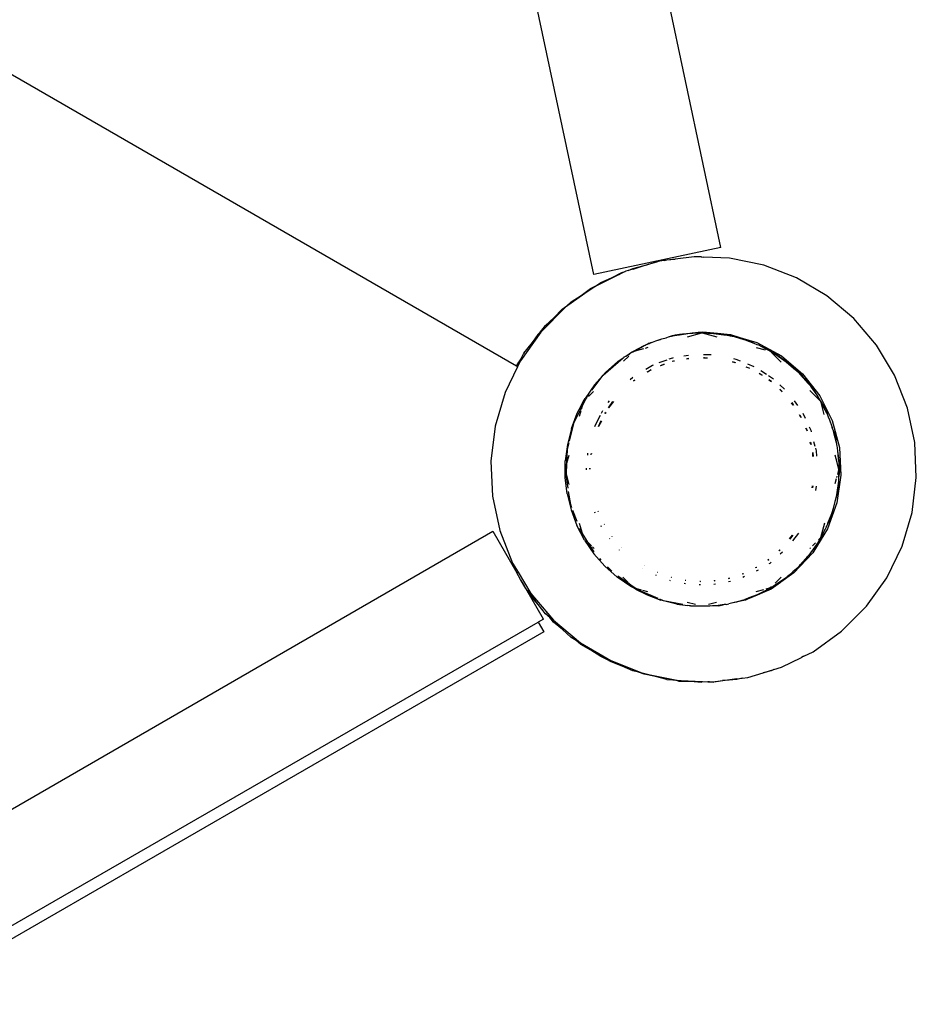
# Model space of a CAD drawing. Extents: x -6347 to 6428, y -3953 to 4394.
# Drawn here: x -4063 to -3771, y -1783 to -1462 of the extents above; entities that cross this region are included whole.
import ezdxf

# ---------------------------------------------------------------- set-up
doc = ezdxf.new("R2010")
doc.units = 0
doc.layers.get('0').update_dxf_attribs({"linetype": 'CONTINUOUS'})

# ---------------------------------------------------------------- blocks, each defined once
blk = doc.blocks.new('005503')
for p, q in [((-3834.99, -1536.63), (-3860.07, -1418.64)), ((-3876.37, -1545.42), (-3901.45, -1427.43)), ((-3901.58, -1575.27), (-4076.37, -1474.36)), ((-3834.99, -1536.63), (-3876.37, -1545.42)), ((-3859.97, -1542.56), (-3856.32, -1541.42)), ((-3855.79, -1541.34), (-3859.06, -1542.33)), ((-3856.32, -1541.42), (-3855.79, -1541.34)), ((-3855.04, -1541.12), (-3855.79, -1541.34)), ((-3853.53, -1540.93), (-3855.04, -1541.12)), ((-3849.89, -1540.46), (-3853.53, -1540.93)), ((-3853.53, -1540.93), (-3852.58, -1540.68)), ((-3852.58, -1540.68), (-3849.89, -1540.46)), ((-3843.69, -1539.67), (-3849.89, -1540.46)), ((-3841.42, -1539.76), (-3843.69, -1539.67)), ((-3841.42, -1539.76), (-3841.18, -1539.74)), ((-3841.18, -1539.74), (-3840.52, -1539.79)), ((-3832.26, -1540.11), (-3840.52, -1539.79)), ((-3821.06, -1542.43), (-3832.26, -1540.11)), ((-3870.65, -1546.55), (-3867.24, -1544.83)), ((-3866.17, -1544.49), (-3867.93, -1545.36)), ((-3867.24, -1544.83), (-3866.17, -1544.49)), ((-3866, -1544.41), (-3866.17, -1544.49)), ((-3865.25, -1544.19), (-3866, -1544.41)), ((-3865.25, -1544.19), (-3863.67, -1543.49)), ((-3863.52, -1543.67), (-3865.25, -1544.19)), ((-3863.67, -1543.49), (-3859.97, -1542.56)), ((-3863.52, -1543.67), (-3859.97, -1542.56)), ((-3859.97, -1542.56), (-3859.06, -1542.33)), ((-3810.39, -1546.56), (-3821.06, -1542.43)), ((-3867.93, -1545.36), (-3876.21, -1549.44)), ((-3875.74, -1549.13), (-3870.65, -1546.55)), ((-3875.74, -1549.13), (-3874.14, -1548.09)), ((-3874.14, -1548.09), (-3870.65, -1546.55)), ((-3870.65, -1546.55), (-3867.93, -1545.36)), ((-3800.55, -1552.39), (-3810.39, -1546.56)), ((-3876.4, -1549.57), (-3885.56, -1556.14)), ((-3880.52, -1552.25), (-3876.4, -1549.57)), ((-3880.52, -1552.25), (-3877.44, -1549.99)), ((-3877.44, -1549.99), (-3875.74, -1549.13)), ((-3876.26, -1549.47), (-3876.4, -1549.57)), ((-3876.21, -1549.44), (-3876.26, -1549.47)), ((-3876.21, -1549.44), (-3875.74, -1549.13)), ((-3885.12, -1555.64), (-3880.52, -1552.25)), ((-3885.12, -1555.64), (-3883.71, -1554.34)), ((-3883.71, -1554.34), (-3880.52, -1552.25)), ((-3791.79, -1559.76), (-3800.55, -1552.39)), ((-3885.56, -1556.14), (-3893.62, -1564.25)), ((-3889.32, -1559.5), (-3885.12, -1555.64)), ((-3889.32, -1559.5), (-3886.66, -1556.77)), ((-3886.66, -1556.77), (-3885.12, -1555.64)), ((-3892.13, -1562.09), (-3889.32, -1559.5)), ((-3892, -1562.25), (-3889.32, -1559.5)), ((-3784.38, -1568.47), (-3791.79, -1559.76)), ((-3893.62, -1564.25), (-3900.25, -1573.58)), ((-3896.81, -1568.1), (-3893.3, -1563.6)), ((-3894.63, -1564.97), (-3893.3, -1563.6)), ((-3893.3, -1563.6), (-3892.13, -1562.09)), ((-3844.15, -1564.47), (-3842.43, -1564.28)), ((-3842.43, -1564.28), (-3840.94, -1564.12)), ((-3842.43, -1564.28), (-3840.42, -1564.42)), ((-3841.93, -1564.47), (-3840.42, -1564.42)), ((-3840.94, -1564.12), (-3838.5, -1564.35)), ((-3840.42, -1564.42), (-3838.5, -1564.35)), ((-3840.42, -1564.42), (-3839.67, -1564.47)), ((-3839.67, -1564.47), (-3837.58, -1564.44)), ((-3838.5, -1564.35), (-3837.58, -1564.44)), ((-3837.58, -1564.44), (-3837.41, -1564.47)), ((-3894.63, -1564.97), (-3896.81, -1568.1)), ((-3858.38, -1567.92), (-3856.2, -1567.11)), ((-3858.38, -1567.92), (-3857.35, -1567.48)), ((-3858.06, -1567.73), (-3857.87, -1567.64)), ((-3857.87, -1567.64), (-3857.35, -1567.48)), ((-3857.35, -1567.48), (-3857.29, -1567.46)), ((-3857.29, -1567.46), (-3856.2, -1567.11)), ((-3856.2, -1567.11), (-3854.29, -1566.39)), ((-3856.2, -1567.11), (-3854.63, -1566.6)), ((-3854.29, -1566.39), (-3852.88, -1566.05)), ((-3852.88, -1566.05), (-3852.56, -1565.94)), ((-3852.56, -1565.94), (-3852.04, -1565.77)), ((-3852.04, -1565.77), (-3850.78, -1565.37)), ((-3852.04, -1565.77), (-3850.09, -1565.37)), ((-3850.78, -1565.37), (-3849.95, -1565.1)), ((-3850.78, -1565.37), (-3849.41, -1565.18)), ((-3850.09, -1565.37), (-3849.41, -1565.18)), ((-3849.95, -1565.1), (-3848.36, -1564.93)), ((-3849.41, -1565.18), (-3849.17, -1565.15)), ((-3849.17, -1565.15), (-3849.06, -1565.12)), ((-3849.06, -1565.12), (-3848.36, -1564.93)), ((-3849.06, -1565.12), (-3848.67, -1565.08)), ((-3848.67, -1565.08), (-3848.62, -1565.07)), ((-3848.62, -1565.07), (-3848.45, -1565.05)), ((-3844.19, -1564.55), (-3848.45, -1565.05)), ((-3848.45, -1565.05), (-3845.16, -1564.58)), ((-3848.45, -1565.05), (-3847.45, -1564.83)), ((-3848.36, -1564.93), (-3847.45, -1564.83)), ((-3847.45, -1564.83), (-3845.16, -1564.58)), ((-3845.88, -1565.75), (-3841.21, -1564.5)), ((-3845.16, -1564.58), (-3844.94, -1564.57)), ((-3844.94, -1564.57), (-3844.35, -1564.49)), ((-3844.94, -1564.57), (-3844.19, -1564.55)), ((-3844.35, -1564.49), (-3844.15, -1564.47)), ((-3844.19, -1564.55), (-3843.72, -1564.49)), ((-3844.15, -1564.47), (-3843.72, -1564.49)), ((-3843.72, -1564.49), (-3842.65, -1564.49)), ((-3842.65, -1564.49), (-3841.93, -1564.47)), ((-3841.93, -1564.47), (-3841.21, -1564.5)), ((-3841.21, -1564.5), (-3841.18, -1564.49)), ((-3841.18, -1564.49), (-3841.14, -1564.5)), ((-3841.14, -1564.5), (-3839.67, -1564.47)), ((-3841.14, -1564.5), (-3836.35, -1565.78)), ((-3839.67, -1564.47), (-3839.13, -1564.51)), ((-3839.13, -1564.51), (-3838.33, -1564.51)), ((-3838.33, -1564.51), (-3837.44, -1564.62)), ((-3837.44, -1564.62), (-3834.02, -1565.05)), ((-3837.44, -1564.62), (-3835.92, -1564.72)), ((-3837.41, -1564.47), (-3837.27, -1564.47)), ((-3837.27, -1564.47), (-3835.92, -1564.72)), ((-3837.27, -1564.47), (-3836.12, -1564.58)), ((-3836.12, -1564.58), (-3835.17, -1564.77)), ((-3836.12, -1564.58), (-3831.93, -1564.98)), ((-3835.92, -1564.72), (-3834.02, -1565.05)), ((-3835.92, -1564.72), (-3835.17, -1564.77)), ((-3835.17, -1564.77), (-3834.02, -1565.05)), ((-3835.17, -1564.77), (-3833.66, -1564.88)), ((-3834.02, -1565.05), (-3833.56, -1565.11)), ((-3833.66, -1564.88), (-3831.47, -1565.48)), ((-3833.56, -1565.11), (-3832.99, -1565.18)), ((-3833.56, -1565.11), (-3832.95, -1565.23)), ((-3832.99, -1565.18), (-3832.95, -1565.23)), ((-3832.95, -1565.23), (-3832.41, -1565.32)), ((-3832.41, -1565.32), (-3831.98, -1565.43)), ((-3831.98, -1565.43), (-3831.47, -1565.48)), ((-3831.98, -1565.43), (-3830.74, -1565.68)), ((-3828.69, -1566.25), (-3831.98, -1565.43)), ((-3831.93, -1564.98), (-3829.23, -1565.86)), ((-3831.47, -1565.48), (-3830.74, -1565.68)), ((-3831.47, -1565.48), (-3829.23, -1565.86)), ((-3830.74, -1565.68), (-3828.69, -1566.25)), ((-3830.74, -1565.68), (-3828.53, -1566.14)), ((-3829.23, -1565.86), (-3828.53, -1566.14)), ((-3829.23, -1565.86), (-3827.78, -1566.29)), ((-3828.69, -1566.25), (-3827.89, -1566.47)), ((-3828.53, -1566.14), (-3827.12, -1566.69)), ((-3828.53, -1566.14), (-3827.78, -1566.29)), ((-3827.89, -1566.47), (-3827.77, -1566.48)), ((-3827.78, -1566.29), (-3826.39, -1566.89)), ((-3827.78, -1566.29), (-3823.27, -1567.63)), ((-3827.77, -1566.48), (-3827.55, -1566.57)), ((-3827.55, -1566.57), (-3827.12, -1566.69)), ((-3827.12, -1566.69), (-3824.31, -1567.78)), ((-3827.12, -1566.69), (-3826.39, -1566.89)), ((-3826.39, -1566.89), (-3824.31, -1567.78)), ((-3823.27, -1567.63), (-3815.32, -1571.97)), ((-3899.15, -1571.11), (-3896.81, -1568.1)), ((-3865.95, -1572.03), (-3864.11, -1570.77)), ((-3864.11, -1570.77), (-3863.43, -1570.45)), ((-3863.76, -1570.78), (-3862.94, -1570.32)), ((-3863.76, -1570.78), (-3863.43, -1570.45)), ((-3863.43, -1570.45), (-3859.98, -1568.62)), ((-3863.43, -1570.45), (-3862.94, -1570.32)), ((-3862.94, -1570.32), (-3859.98, -1568.62)), ((-3862.94, -1570.32), (-3860.06, -1569.55)), ((-3859.98, -1568.62), (-3859.67, -1568.49)), ((-3859.67, -1568.49), (-3859.59, -1568.45)), ((-3859.6, -1569.43), (-3858.66, -1569.17)), ((-3859.59, -1568.45), (-3859.42, -1568.37)), ((-3859.42, -1568.37), (-3859.33, -1568.28)), ((-3859.33, -1568.28), (-3859.26, -1568.25)), ((-3859.26, -1568.25), (-3858.38, -1567.92)), ((-3859.26, -1568.25), (-3858.77, -1567.98)), ((-3858.77, -1567.98), (-3858.57, -1567.87)), ((-3858.57, -1567.87), (-3858.06, -1567.73)), ((-3858.38, -1567.92), (-3858.06, -1567.73)), ((-3824.31, -1567.78), (-3823.3, -1568.22)), ((-3823.55, -1569.21), (-3820.58, -1570.01)), ((-3823.3, -1568.22), (-3822.75, -1568.41)), ((-3822.75, -1568.41), (-3822.6, -1568.52)), ((-3822.24, -1568.67), (-3822.6, -1568.52)), ((-3822.24, -1568.67), (-3818.89, -1570.39)), ((-3822.24, -1568.67), (-3820.16, -1569.56)), ((-3822.24, -1568.67), (-3818.35, -1570.74)), ((-3820.16, -1569.56), (-3818.89, -1570.39)), ((-3820.16, -1569.56), (-3819.46, -1569.86)), ((-3819.46, -1569.86), (-3818.35, -1570.74)), ((-3818.89, -1570.39), (-3818.35, -1570.74)), ((-3818.89, -1570.39), (-3816.87, -1571.42)), ((-3818.63, -1570.75), (-3815.4, -1573.98)), ((-3818.35, -1570.74), (-3818.1, -1570.89)), ((-3778.49, -1578.28), (-3784.38, -1568.47)), ((-3901.45, -1575.35), (-3900.06, -1572.79)), ((-3900.25, -1573.58), (-3901.18, -1575.5)), ((-3900.06, -1572.79), (-3901.15, -1574.37)), ((-3900.06, -1572.79), (-3899.15, -1571.11)), ((-3898.96, -1571.2), (-3899, -1571.27)), ((-3873.29, -1578.26), (-3866.79, -1572.6)), ((-3868.55, -1573.81), (-3872.59, -1577.36)), ((-3868.55, -1573.81), (-3866.79, -1572.6)), ((-3866.79, -1572.6), (-3866.6, -1572.44)), ((-3866.67, -1573.69), (-3865.02, -1572.04)), ((-3866.6, -1572.44), (-3866.51, -1572.41)), ((-3866.51, -1572.41), (-3866.46, -1572.32)), ((-3866.46, -1572.32), (-3865.95, -1572.03)), ((-3865.95, -1572.03), (-3864.67, -1571.31)), ((-3855.06, -1574.15), (-3852.51, -1573.22)), ((-3851.82, -1572.97), (-3850.71, -1572.57)), ((-3850.42, -1573.68), (-3850.86, -1573.84)), ((-3850.71, -1572.57), (-3850.43, -1572.52)), ((-3850.14, -1573.63), (-3850.42, -1573.68)), ((-3847.05, -1571.96), (-3845.58, -1571.72)), ((-3846.24, -1572.87), (-3845.45, -1572.78)), ((-3845.44, -1572.86), (-3846.14, -1572.97)), ((-3840.69, -1572.51), (-3840.4, -1572.5)), ((-3839.52, -1572.67), (-3840.69, -1572.65)), ((-3840.67, -1571.5), (-3838.18, -1571.56)), ((-3840.4, -1572.5), (-3839.4, -1572.57)), ((-3830.45, -1574.1), (-3831.28, -1573.93)), ((-3831.26, -1573.89), (-3830.45, -1574.1)), ((-3830.96, -1572.83), (-3830.11, -1573)), ((-3830.11, -1573), (-3828.77, -1573.56)), ((-3818.1, -1570.89), (-3817.99, -1570.93)), ((-3817.99, -1570.93), (-3816.68, -1571.84)), ((-3816.87, -1571.42), (-3815.1, -1572.84)), ((-3816.68, -1571.84), (-3816.36, -1572.02)), ((-3816.36, -1572.02), (-3814.51, -1573.31)), ((-3816.36, -1572.02), (-3815.1, -1572.84)), ((-3815.32, -1571.97), (-3808.41, -1577.82)), ((-3815.1, -1572.84), (-3814.51, -1573.31)), ((-3815.1, -1572.84), (-3813.19, -1574.07)), ((-3814.51, -1573.31), (-3813.8, -1573.88)), ((-3813.8, -1573.88), (-3812.86, -1574.64)), ((-3813.8, -1573.88), (-3813.57, -1574)), ((-3813.57, -1574), (-3812.86, -1574.64)), ((-3813.57, -1574), (-3812.65, -1574.6)), ((-3901.18, -1575.5), (-3905.24, -1583.87)), ((-3901.58, -1575.27), (-3901.15, -1574.37)), ((-3901.45, -1575.35), (-3901.58, -1575.27)), ((-3901.18, -1575.5), (-3901.45, -1575.35)), ((-3859.49, -1576.26), (-3857.24, -1574.94)), ((-3858.99, -1577.16), (-3857.68, -1576.47)), ((-3857.71, -1576.55), (-3858.93, -1577.26)), ((-3857.24, -1574.94), (-3856.94, -1574.83)), ((-3854.68, -1575.12), (-3853.64, -1574.68)), ((-3853.44, -1574.77), (-3854.64, -1575.21)), ((-3853.64, -1574.68), (-3853.32, -1574.58)), ((-3830.12, -1574.24), (-3830.45, -1574.1)), ((-3825.83, -1576.01), (-3826.82, -1575.6)), ((-3826.77, -1575.48), (-3825.73, -1575.97)), ((-3826.36, -1574.55), (-3824.26, -1575.41)), ((-3821.98, -1576.76), (-3820.23, -1577.89)), ((-3813.19, -1574.07), (-3812.65, -1574.6)), ((-3812.86, -1574.64), (-3810.75, -1576.52)), ((-3812.86, -1574.64), (-3811.58, -1575.66)), ((-3812.65, -1574.6), (-3811.58, -1575.66)), ((-3812.65, -1574.6), (-3812.03, -1575.04)), ((-3812.03, -1575.04), (-3810.99, -1576.13)), ((-3811.58, -1575.66), (-3810.99, -1576.13)), ((-3811.58, -1575.66), (-3810.75, -1576.52)), ((-3810.99, -1576.13), (-3809.8, -1577.08)), ((-3810.99, -1576.13), (-3810.3, -1576.91)), ((-3810.75, -1576.52), (-3810.3, -1576.91)), ((-3809.55, -1577.58), (-3810.3, -1576.91)), ((-3809.8, -1577.08), (-3808.36, -1578.83)), ((-3877, -1583.12), (-3873.29, -1578.26)), ((-3876.17, -1581.38), (-3872.59, -1577.36)), ((-3864.56, -1579.63), (-3863.67, -1578.85)), ((-3863.47, -1580.13), (-3862.99, -1579.75)), ((-3862.98, -1579.77), (-3863.42, -1580.16)), ((-3821.74, -1578.28), (-3822.57, -1577.74)), ((-3822.52, -1577.66), (-3821.55, -1578.23)), ((-3819.56, -1578.33), (-3817.86, -1579.43)), ((-3819.43, -1579.72), (-3818.57, -1580.34)), ((-3818.57, -1580.34), (-3819.43, -1579.78)), ((-3809.55, -1577.58), (-3809.43, -1577.77)), ((-3809.43, -1577.77), (-3809.11, -1578.09)), ((-3809.11, -1578.09), (-3808.85, -1578.38)), ((-3808.85, -1578.38), (-3806.68, -1580.85)), ((-3808.85, -1578.38), (-3808.36, -1578.83)), ((-3808.85, -1578.38), (-3807.87, -1579.41)), ((-3808.41, -1577.82), (-3802.82, -1584.95)), ((-3808.36, -1578.83), (-3807.87, -1579.41)), ((-3808.36, -1578.83), (-3806.74, -1580.42)), ((-3807.87, -1579.41), (-3806.68, -1580.85)), ((-3807.87, -1579.41), (-3806.31, -1581.05)), ((-3806.74, -1580.42), (-3806.31, -1581.05)), ((-3774.3, -1588.93), (-3778.49, -1578.28)), ((-3876.17, -1581.38), (-3879.24, -1585.8)), ((-3878.13, -1585.15), (-3876.47, -1583.5)), ((-3815.83, -1582.75), (-3815.05, -1583.56)), ((-3815.12, -1583.62), (-3815.83, -1582.94)), ((-3815.81, -1581.38), (-3814.29, -1582.82)), ((-3806.68, -1580.85), (-3806, -1581.62)), ((-3806.31, -1581.05), (-3805.47, -1582.3)), ((-3806.31, -1581.05), (-3805.79, -1581.6)), ((-3806.1, -1583.28), (-3802.64, -1586.74)), ((-3806, -1581.62), (-3805.67, -1582.1)), ((-3805.79, -1581.6), (-3804.99, -1582.88)), ((-3805.67, -1582.1), (-3803.8, -1584.8)), ((-3805.67, -1582.1), (-3805.47, -1582.3)), ((-3805.47, -1582.3), (-3803.8, -1584.8)), ((-3805.47, -1582.3), (-3804.99, -1582.88)), ((-3804.99, -1582.88), (-3803.8, -1584.8)), ((-3905.24, -1583.87), (-3908.48, -1594.85)), ((-3881.15, -1589.4), (-3879.72, -1586.74)), ((-3880.11, -1588.22), (-3879.1, -1586.13)), ((-3880.11, -1588.22), (-3879.72, -1586.74)), ((-3879.72, -1586.74), (-3879.24, -1585.8)), ((-3879.72, -1586.74), (-3879.1, -1586.13)), ((-3879.1, -1586.13), (-3878.78, -1585.46)), ((-3879.1, -1586.13), (-3878.53, -1585.55)), ((-3878.78, -1585.46), (-3877.95, -1584.37)), ((-3871.69, -1587.14), (-3871.23, -1586.56)), ((-3871.62, -1588.9), (-3870.14, -1586.81)), ((-3870, -1586.85), (-3871.62, -1588.9)), ((-3811.13, -1586.57), (-3810.04, -1588.07)), ((-3803.8, -1584.8), (-3803.15, -1585.84)), ((-3803.15, -1585.84), (-3802.69, -1586.58)), ((-3803.15, -1585.84), (-3802.96, -1586.06)), ((-3802.96, -1586.06), (-3802.69, -1586.58)), ((-3802.82, -1584.95), (-3798.78, -1593.05)), ((-3802.69, -1586.58), (-3802.6, -1586.72)), ((-3802.64, -1586.74), (-3801.49, -1591.03)), ((-3802.6, -1586.72), (-3801.68, -1588.51)), ((-3802.6, -1586.72), (-3801.4, -1588.64)), ((-3882.72, -1593.62), (-3880.11, -1588.22)), ((-3881.76, -1590.56), (-3881.15, -1589.4)), ((-3881.01, -1591.57), (-3880.51, -1589.71)), ((-3880.41, -1589.31), (-3880.11, -1588.22)), ((-3873.87, -1590.6), (-3873.44, -1589.78)), ((-3811.54, -1587.96), (-3812.05, -1587.25)), ((-3811.94, -1587.18), (-3811.59, -1587.62)), ((-3811.59, -1587.62), (-3811.36, -1587.97)), ((-3801.68, -1588.51), (-3800.83, -1590.04)), ((-3801.68, -1588.51), (-3800.62, -1590.55)), ((-3801.4, -1588.64), (-3800.83, -1590.04)), ((-3801.4, -1588.64), (-3801, -1589.28)), ((-3801, -1589.28), (-3800.48, -1590.7)), ((-3800.83, -1590.04), (-3800.62, -1590.55)), ((-3800.83, -1590.04), (-3800.48, -1590.7)), ((-3771.93, -1600.12), (-3774.3, -1588.93)), ((-3883.69, -1595.58), (-3881.76, -1590.56)), ((-3875.99, -1594.65), (-3874.23, -1591.3)), ((-3874.87, -1594.98), (-3873.96, -1593.02)), ((-3873.93, -1593.19), (-3874.87, -1594.98)), ((-3872.75, -1590.75), (-3872.51, -1590.33)), ((-3872.45, -1590.37), (-3872.66, -1590.76)), ((-3809.02, -1591.98), (-3809.39, -1591.2)), ((-3809.35, -1591.18), (-3808.92, -1592)), ((-3808.38, -1590.64), (-3807.63, -1592.23)), ((-3800.62, -1590.55), (-3800.54, -1590.75)), ((-3800.54, -1590.75), (-3800.47, -1590.84)), ((-3800.48, -1590.7), (-3800.47, -1590.84)), ((-3800.47, -1590.84), (-3800.11, -1591.79)), ((-3800.11, -1591.79), (-3799.69, -1592.82)), ((-3799.69, -1592.82), (-3798.91, -1594.94)), ((-3798.78, -1593.05), (-3796.45, -1601.8)), ((-3908.48, -1594.85), (-3909.86, -1606.2)), ((-3883.69, -1595.58), (-3884.99, -1600.8)), ((-3884.25, -1599.72), (-3882.72, -1593.62)), ((-3876.08, -1594.94), (-3875.99, -1594.65)), ((-3806.97, -1596.32), (-3807.35, -1595.51)), ((-3807.3, -1595.49), (-3806.97, -1596.32)), ((-3806.29, -1595.09), (-3805.79, -1596.14)), ((-3805.79, -1596.14), (-3805.64, -1596.71)), ((-3798.91, -1594.94), (-3798.82, -1595.24)), ((-3798.58, -1595.88), (-3798.82, -1595.24)), ((-3798.58, -1595.88), (-3798.34, -1596.85)), ((-3798.58, -1595.88), (-3798.12, -1597.06)), ((-3798.34, -1596.85), (-3797.54, -1600.18)), ((-3798.34, -1596.85), (-3797.84, -1598.55)), ((-3798.12, -1597.06), (-3797.84, -1598.55)), ((-3798.12, -1597.06), (-3797.86, -1597.77)), ((-3797.86, -1597.77), (-3797.63, -1599.27)), ((-3797.84, -1598.55), (-3797.54, -1600.18)), ((-3797.84, -1598.55), (-3797.63, -1599.27)), ((-3797.63, -1599.27), (-3797.54, -1600.18)), ((-3884.99, -1600.8), (-3885.66, -1606.15)), ((-3885.12, -1606.92), (-3884.93, -1602.4)), ((-3884.93, -1602.4), (-3884.39, -1600.28)), ((-3805.76, -1600.79), (-3805.95, -1600.06)), ((-3805.81, -1600.02), (-3805.64, -1600.84)), ((-3804.84, -1599.78), (-3804.43, -1601.34)), ((-3804.25, -1602.01), (-3804.03, -1602.86)), ((-3804.03, -1602.86), (-3803.91, -1604.6)), ((-3797.54, -1600.18), (-3797.41, -1600.69)), ((-3797.41, -1600.69), (-3797.39, -1600.95)), ((-3797.39, -1600.95), (-3797.31, -1601.11)), ((-3797.31, -1601.11), (-3797.11, -1602.84)), ((-3797.11, -1602.84), (-3796.8, -1605.4)), ((-3797.11, -1602.84), (-3796.94, -1603.73)), ((-3796.45, -1601.8), (-3795.93, -1610.84)), ((-3771.42, -1611.55), (-3771.93, -1600.12)), ((-3885.12, -1606.92), (-3884.43, -1604.32)), ((-3878.37, -1604.25), (-3878.3, -1603.59)), ((-3877.32, -1604.09), (-3877.27, -1603.74)), ((-3877.16, -1603.76), (-3877.2, -1604.07)), ((-3805.05, -1604.73), (-3805.14, -1603.39)), ((-3805.14, -1603.39), (-3804.97, -1604.72)), ((-3797.97, -1604.19), (-3797.32, -1606.59)), ((-3796.94, -1603.73), (-3796.8, -1605.4)), ((-3796.94, -1603.73), (-3796.6, -1605.97)), ((-3796.8, -1605.4), (-3796.73, -1606.25)), ((-3796.6, -1605.97), (-3796.63, -1607.48)), ((-3796.6, -1605.97), (-3796.49, -1606.72)), ((-3909.86, -1606.2), (-3909.36, -1617.63)), ((-3885.68, -1608.99), (-3885.67, -1608.96)), ((-3885.67, -1609.02), (-3885.68, -1608.99)), ((-3885.68, -1611.53), (-3885.67, -1609.02)), ((-3885.67, -1608.96), (-3885.66, -1606.15)), ((-3885.67, -1608.96), (-3885.12, -1606.92)), ((-3885.28, -1610.48), (-3885.67, -1609.02)), ((-3885.28, -1610.48), (-3885.12, -1606.92)), ((-3878.76, -1609.09), (-3878.8, -1608.48)), ((-3877.66, -1608.8), (-3877.65, -1608.5)), ((-3877.65, -1608.5), (-3877.63, -1608.8)), ((-3797.31, -1606.63), (-3796.69, -1608.96)), ((-3796.69, -1609.02), (-3797.11, -1610.6)), ((-3796.73, -1606.25), (-3796.68, -1606.45)), ((-3796.68, -1606.85), (-3796.69, -1608.96)), ((-3796.63, -1607.48), (-3796.69, -1608.96)), ((-3796.56, -1608.24), (-3796.69, -1610.38)), ((-3796.69, -1608.96), (-3796.68, -1608.99)), ((-3796.68, -1608.99), (-3796.69, -1609.02)), ((-3796.69, -1609.02), (-3796.69, -1610.38)), ((-3796.68, -1606.45), (-3796.68, -1606.85)), ((-3796.68, -1606.85), (-3796.63, -1607.48)), ((-3796.63, -1607.48), (-3796.56, -1608.24)), ((-3796.49, -1606.72), (-3796.56, -1608.24)), ((-3796.56, -1608.24), (-3796.44, -1609.75)), ((-3885.05, -1616.87), (-3885.68, -1611.53)), ((-3885.32, -1611.44), (-3885.28, -1610.48)), ((-3884.74, -1615.07), (-3885.32, -1611.44)), ((-3884.39, -1613.79), (-3885.28, -1610.48)), ((-3797.47, -1611.95), (-3797.93, -1613.66)), ((-3797.25, -1611.11), (-3797.37, -1611.55)), ((-3795.93, -1610.84), (-3797.24, -1619.8)), ((-3796.78, -1612.48), (-3796.79, -1612.75)), ((-3796.74, -1611.71), (-3796.78, -1612.48)), ((-3796.7, -1612), (-3796.78, -1612.48)), ((-3796.7, -1611.65), (-3796.74, -1611.71)), ((-3796.74, -1611.71), (-3796.7, -1611.83)), ((-3796.44, -1609.75), (-3796.7, -1611.65)), ((-3796.69, -1610.82), (-3796.7, -1611.65)), ((-3796.7, -1611.83), (-3796.7, -1612)), ((-3796.69, -1610.38), (-3796.68, -1610.49)), ((-3796.68, -1610.49), (-3796.69, -1610.82)), ((-3772.81, -1622.9), (-3771.42, -1611.55)), ((-3805.27, -1614.87), (-3805.2, -1614.22)), ((-3805.09, -1614.24), (-3805.2, -1614.93)), ((-3804.06, -1614.39), (-3804.22, -1615.76)), ((-3796.79, -1612.75), (-3797.24, -1616.48)), ((-3796.91, -1615.01), (-3797.24, -1616.48)), ((-3796.91, -1615.01), (-3796.95, -1615.77)), ((-3796.79, -1612.75), (-3796.91, -1615.01)), ((-3796.74, -1614.27), (-3796.91, -1615.01)), ((-3796.79, -1612.75), (-3796.74, -1614.27)), ((-3909.36, -1617.63), (-3906.98, -1628.82)), ((-3885.05, -1616.87), (-3883.78, -1622.1)), ((-3883.89, -1620.39), (-3884.57, -1616.12)), ((-3797.33, -1617.23), (-3797.89, -1619.42)), ((-3797.6, -1618.1), (-3797.89, -1619.42)), ((-3797.37, -1617.18), (-3797.6, -1618.1)), ((-3797.24, -1616.48), (-3797.37, -1617.08)), ((-3797.37, -1617.08), (-3797.37, -1617.18)), ((-3796.95, -1615.77), (-3797.33, -1617.23)), ((-3797.24, -1616.48), (-3797.33, -1617.23)), ((-3883.51, -1621.38), (-3883.89, -1620.39)), ((-3883.78, -1622.1), (-3881.89, -1627.14)), ((-3797.24, -1619.8), (-3800.33, -1628.31)), ((-3798.46, -1621.61), (-3798.69, -1622.32)), ((-3797.89, -1619.42), (-3798.46, -1621.61)), ((-3881.8, -1625.92), (-3883.16, -1622.33)), ((-3875.93, -1623.2), (-3876.07, -1622.89)), ((-3874.99, -1622.65), (-3875.05, -1622.49)), ((-3875.01, -1622.47), (-3874.94, -1622.62)), ((-3799.04, -1623.36), (-3800.27, -1626.57)), ((-3799.64, -1625.18), (-3800.27, -1626.57)), ((-3799.22, -1624.53), (-3799.88, -1625.89)), ((-3799.64, -1625.18), (-3799.88, -1625.89)), ((-3799.04, -1623.36), (-3799.64, -1625.18)), ((-3799.02, -1623.8), (-3799.64, -1625.18)), ((-3799.02, -1623.8), (-3799.22, -1624.53)), ((-3798.67, -1622.4), (-3799.04, -1623.36)), ((-3798.67, -1622.4), (-3799.02, -1623.8)), ((-3798.69, -1622.32), (-3798.67, -1622.4)), ((-3776.04, -1633.88), (-3772.81, -1622.9)), ((-3879.4, -1631.92), (-3881.89, -1627.14)), ((-3880.11, -1629.77), (-3880.99, -1626.48)), ((-3880.69, -1628.86), (-3880.96, -1628.14)), ((-3873.86, -1627.58), (-3873.98, -1627.34)), ((-3872.95, -1626.91), (-3873.01, -1626.8)), ((-3872.97, -1626.78), (-3872.92, -1626.89)), ((-3800.33, -1628.31), (-3805.07, -1636.03)), ((-3801.35, -1626.41), (-3802.64, -1631.24)), ((-3801.08, -1628.34), (-3802.64, -1631.24)), ((-3801.08, -1628.34), (-3801.87, -1629.95)), ((-3800.88, -1627.92), (-3801.08, -1628.34)), ((-3800.69, -1627.5), (-3800.88, -1627.92)), ((-3800.69, -1627.5), (-3800.6, -1627.42)), ((-3800.56, -1627.22), (-3800.6, -1627.42)), ((-3800.47, -1627.09), (-3800.56, -1627.22)), ((-3800.27, -1626.57), (-3800.47, -1627.09)), ((-3799.88, -1625.89), (-3800.27, -1626.57)), ((-4103.79, -1741.5), (-3909.27, -1629.05)), ((-3909.27, -1629.05), (-3901.43, -1642.62)), ((-3906.98, -1628.82), (-3902.79, -1639.47)), ((-3880.11, -1629.77), (-3880.69, -1628.86)), ((-3880.07, -1629.92), (-3880.11, -1629.77)), ((-3878.42, -1632.44), (-3880.11, -1629.77)), ((-3871.13, -1631.55), (-3871.23, -1631.41)), ((-3870.36, -1630.87), (-3870.42, -1630.8)), ((-3870.31, -1630.73), (-3870.27, -1630.79)), ((-3812.65, -1631.5), (-3811.72, -1630.33)), ((-3811.58, -1630.29), (-3812.53, -1631.6)), ((-3809.77, -1629.7), (-3811.75, -1632.21)), ((-3802.64, -1631.24), (-3803.29, -1631.89)), ((-3802.64, -1631.24), (-3802.98, -1631.92)), ((-3801.87, -1629.95), (-3802.87, -1631.98)), ((-3801.87, -1629.95), (-3802.64, -1631.24)), ((-3879.4, -1631.92), (-3876.36, -1636.36)), ((-3878.26, -1632.7), (-3878.58, -1632.38)), ((-3878.26, -1632.7), (-3878.39, -1632.48)), ((-3877.16, -1633.79), (-3878.26, -1632.7)), ((-3876.3, -1635.8), (-3878.26, -1632.7)), ((-3876.26, -1634.7), (-3876.81, -1634.15)), ((-3867.28, -1634.45), (-3867.31, -1634.42)), ((-3867.24, -1634.36), (-3867.21, -1634.39)), ((-3805.89, -1634.48), (-3806.03, -1634.63)), ((-3803.38, -1632.56), (-3805.51, -1635.65)), ((-3803.75, -1633.21), (-3805.51, -1635.65)), ((-3804.13, -1633.86), (-3805.51, -1635.65)), ((-3804.23, -1632.83), (-3805.16, -1633.76)), ((-3803.2, -1632.66), (-3804.13, -1633.86)), ((-3803.75, -1633.21), (-3804.13, -1633.86)), ((-3802.87, -1631.98), (-3803.75, -1633.21)), ((-3803.38, -1632.56), (-3803.75, -1633.21)), ((-3803.24, -1632.31), (-3803.38, -1632.56)), ((-3803.12, -1632.18), (-3803.24, -1632.31)), ((-3802.87, -1631.98), (-3803.2, -1632.66)), ((-3802.98, -1631.92), (-3803.14, -1632.14)), ((-3802.98, -1631.92), (-3803.12, -1632.18)), ((-3781.04, -1644.17), (-3776.04, -1633.88)), ((-3872.81, -1640.4), (-3876.36, -1636.36)), ((-3873.94, -1638.49), (-3874.43, -1637.98)), ((-3868, -1635.22), (-3868.06, -1635.16)), ((-3816.13, -1635.36), (-3815.79, -1635.07)), ((-3815.75, -1635.12), (-3816.09, -1635.45)), ((-3814.99, -1635.9), (-3815.69, -1636.5)), ((-3805.07, -1636.03), (-3811.26, -1642.64)), ((-3807.45, -1638.01), (-3809.79, -1640.61)), ((-3807.45, -1638.01), (-3809.39, -1640.24)), ((-3806.89, -1637.43), (-3808.28, -1639.22)), ((-3806.89, -1637.43), (-3807.45, -1638.01)), ((-3806.66, -1637.13), (-3806.89, -1637.43)), ((-3805.63, -1635.8), (-3806.66, -1637.13)), ((-3806.19, -1636.6), (-3806.66, -1637.13)), ((-3805.63, -1635.8), (-3806.19, -1636.6)), ((-3805.51, -1635.65), (-3805.63, -1635.8)), ((-3902.79, -1639.47), (-3901.04, -1642.39)), ((-3868.79, -1643.98), (-3872.81, -1640.4)), ((-3870.5, -1642.05), (-3871.89, -1640.62)), ((-3860.38, -1641.22), (-3860.45, -1641.18)), ((-3859.84, -1640.32), (-3859.87, -1640.3)), ((-3859.82, -1640.22), (-3859.79, -1640.24)), ((-3823.74, -1640.9), (-3823.43, -1640.72)), ((-3823.37, -1640.82), (-3823.72, -1641)), ((-3819.72, -1638.5), (-3819.38, -1638.21)), ((-3819.37, -1638.23), (-3819.72, -1638.5)), ((-3819.13, -1639.51), (-3819.39, -1639.66)), ((-3818.7, -1639.13), (-3819.13, -1639.51)), ((-3811.61, -1642.28), (-3809.79, -1640.61)), ((-3809.89, -1640.81), (-3811.61, -1642.28)), ((-3808.75, -1639.82), (-3809.89, -1640.81)), ((-3809.39, -1640.24), (-3809.89, -1640.81)), ((-3809.39, -1640.24), (-3809.79, -1640.61)), ((-3808.28, -1639.22), (-3809.39, -1640.24)), ((-3808.28, -1639.22), (-3808.75, -1639.82)), ((-3901.43, -1642.62), (-3901.04, -1642.39)), ((-3900.21, -1644.74), (-3901.43, -1642.62)), ((-3901.04, -1642.39), (-3896.91, -1649.28)), ((-3864.37, -1647.05), (-3868.79, -1643.98)), ((-3864.35, -1646.61), (-3868.57, -1643.71)), ((-3865.2, -1645.76), (-3866.96, -1644)), ((-3856, -1643.43), (-3856.15, -1643.37)), ((-3855.59, -1642.5), (-3855.67, -1642.46)), ((-3855.61, -1642.35), (-3855.54, -1642.38)), ((-3851.09, -1644.09), (-3851.22, -1644.05)), ((-3851.21, -1644.02), (-3851.08, -1644.05)), ((-3832.51, -1644.4), (-3832.22, -1644.35)), ((-3832.22, -1644.35), (-3832.51, -1644.42)), ((-3828.01, -1642.88), (-3827.72, -1642.77)), ((-3827.68, -1642.87), (-3828, -1643)), ((-3827.3, -1643.83), (-3827.92, -1644.06)), ((-3822.87, -1641.72), (-3823.53, -1642.1)), ((-3815.41, -1644.01), (-3817.34, -1645.94)), ((-3811.26, -1642.64), (-3815.56, -1645.67)), ((-3813.81, -1644.17), (-3815.04, -1645.22)), ((-3813.81, -1644.17), (-3814.68, -1644.77)), ((-3813.4, -1643.81), (-3813.81, -1644.17)), ((-3813.32, -1643.75), (-3813.4, -1643.81)), ((-3812.83, -1643.31), (-3813.32, -1643.75)), ((-3811.61, -1642.28), (-3812.83, -1643.31)), ((-3787.66, -1653.5), (-3781.04, -1644.17)), ((-3898.94, -1646.81), (-3900.21, -1644.74)), ((-3898.5, -1647.7), (-3900.21, -1644.74)), ((-3897.98, -1648.38), (-3898.5, -1647.7)), ((-3892.77, -1657.63), (-3898.5, -1647.7)), ((-3864.35, -1646.61), (-3864.96, -1646)), ((-3863.43, -1647.53), (-3864.37, -1647.05)), ((-3863.43, -1647.53), (-3864.35, -1646.61)), ((-3862.74, -1647.71), (-3864.35, -1646.61)), ((-3862.74, -1647.71), (-3863.43, -1647.53)), ((-3862.44, -1648.08), (-3863.43, -1647.53)), ((-3860.85, -1648.22), (-3862.74, -1647.71)), ((-3862.1, -1648.15), (-3862.74, -1647.71)), ((-3851.4, -1645.15), (-3851.65, -1645.1)), ((-3846.59, -1646.16), (-3846.92, -1646.09)), ((-3846.43, -1645.08), (-3846.6, -1645.05)), ((-3846.58, -1644.99), (-3846.42, -1645.02)), ((-3841.69, -1646.48), (-3842.1, -1646.47)), ((-3841.67, -1645.47), (-3841.9, -1645.48)), ((-3841.86, -1645.33), (-3841.67, -1645.33)), ((-3836.79, -1646.26), (-3837.29, -1646.35)), ((-3836.91, -1645.2), (-3837.17, -1645.23)), ((-3837.16, -1645.16), (-3836.92, -1645.12)), ((-3831.94, -1645.46), (-3832.53, -1645.56)), ((-3819.12, -1647.67), (-3822.09, -1649.21)), ((-3819.12, -1647.67), (-3820.89, -1648.65)), ((-3818.93, -1647.53), (-3820.4, -1647.92)), ((-3818.15, -1647.36), (-3820.21, -1648.33)), ((-3819.12, -1647.67), (-3820.21, -1648.33)), ((-3819.03, -1647.62), (-3819.12, -1647.67)), ((-3818.93, -1647.53), (-3819.03, -1647.62)), ((-3818.6, -1647.2), (-3818.93, -1647.53)), ((-3818.35, -1647.21), (-3818.93, -1647.53)), ((-3815.67, -1645.75), (-3818.66, -1647.86)), ((-3818.35, -1647.21), (-3818.25, -1647.21)), ((-3818.08, -1647.05), (-3818.25, -1647.21)), ((-3816.94, -1646.46), (-3818.15, -1647.36)), ((-3818.02, -1647.05), (-3818.08, -1647.05)), ((-3816.94, -1646.46), (-3818.02, -1647.05)), ((-3817.54, -1646.73), (-3818.02, -1647.05)), ((-3814.68, -1644.77), (-3817.54, -1646.73)), ((-3816.33, -1646), (-3817.54, -1646.73)), ((-3815.67, -1645.75), (-3816.94, -1646.46)), ((-3816.33, -1646), (-3816.94, -1646.46)), ((-3814.68, -1644.77), (-3816.33, -1646)), ((-3815.04, -1645.22), (-3816.33, -1646)), ((-3815.56, -1645.67), (-3815.67, -1645.75)), ((-3815.04, -1645.22), (-3815.56, -1645.67)), ((-3896.98, -1650), (-3897.98, -1648.38)), ((-3894.47, -1652.88), (-3897.98, -1648.38)), ((-3894.47, -1652.88), (-3896.98, -1650)), ((-3896.91, -1649.28), (-3889.49, -1657.99)), ((-3859.61, -1649.57), (-3862.44, -1648.08)), ((-3855.47, -1650.94), (-3862.1, -1648.15)), ((-3858.8, -1648.77), (-3860.41, -1648.34)), ((-3859.61, -1649.57), (-3854.59, -1651.5)), ((-3824.98, -1650.57), (-3827.13, -1651.24)), ((-3825.89, -1650.77), (-3827.13, -1651.24)), ((-3824.53, -1650.43), (-3826.35, -1651.21)), ((-3824.98, -1650.57), (-3826.35, -1651.21)), ((-3823.53, -1649.89), (-3825.89, -1650.77)), ((-3824.29, -1650.25), (-3825.89, -1650.77)), ((-3824.29, -1650.25), (-3824.98, -1650.57)), ((-3824.53, -1650.43), (-3824.98, -1650.57)), ((-3823.39, -1649.93), (-3824.53, -1650.43)), ((-3823.53, -1649.89), (-3824.29, -1650.25)), ((-3823.39, -1649.93), (-3824.29, -1650.25)), ((-3821.11, -1648.11), (-3823.7, -1648.81)), ((-3823.03, -1649.7), (-3823.53, -1649.89)), ((-3822.49, -1649.53), (-3823.39, -1649.93)), ((-3822.99, -1649.64), (-3823.03, -1649.7)), ((-3822.09, -1649.21), (-3822.99, -1649.64)), ((-3820.89, -1648.65), (-3822.49, -1649.53)), ((-3821.5, -1649.1), (-3822.49, -1649.53)), ((-3820.89, -1648.65), (-3822.09, -1649.21)), ((-3818.66, -1647.86), (-3821.5, -1649.1)), ((-3820.21, -1648.33), (-3821.5, -1649.1)), ((-3820.21, -1648.33), (-3820.89, -1648.65)), ((-3892.13, -1655.89), (-3894.47, -1652.88)), ((-3853.75, -1651.67), (-3854.86, -1651.2)), ((-3853.75, -1651.67), (-3854.59, -1651.5)), ((-3847.38, -1652.93), (-3853.75, -1651.67)), ((-3849.37, -1652.8), (-3853.75, -1651.67)), ((-3849.37, -1652.8), (-3845.75, -1653.26)), ((-3843.33, -1652.91), (-3846.01, -1652.2)), ((-3845.39, -1653.33), (-3845.75, -1653.26)), ((-3844.92, -1653.36), (-3845.39, -1653.33)), ((-3844.87, -1653.43), (-3845.39, -1653.33)), ((-3844.37, -1653.43), (-3844.92, -1653.36)), ((-3844.37, -1653.43), (-3844.87, -1653.43)), ((-3844.02, -1653.47), (-3844.37, -1653.43)), ((-3841.21, -1653.48), (-3844.02, -1653.47)), ((-3841.18, -1653.49), (-3841.21, -1653.48)), ((-3841.15, -1653.48), (-3841.18, -1653.49)), ((-3838.64, -1653.49), (-3841.15, -1653.48)), ((-3838.39, -1653.39), (-3840.23, -1653.4)), ((-3836.48, -1652.23), (-3839, -1652.91)), ((-3837.73, -1653.38), (-3838.64, -1653.49)), ((-3837.2, -1653.38), (-3837.73, -1653.38)), ((-3835.92, -1653.21), (-3837.2, -1653.38)), ((-3835.81, -1653.37), (-3837.2, -1653.38)), ((-3833.92, -1652.93), (-3835.92, -1653.21)), ((-3834.23, -1653.03), (-3835.92, -1653.21)), ((-3835.81, -1653.37), (-3834.23, -1653.03)), ((-3833.92, -1652.93), (-3834.23, -1653.03)), ((-3833.56, -1652.89), (-3833.92, -1652.93)), ((-3833.4, -1652.86), (-3833.56, -1652.89)), ((-3833.3, -1652.86), (-3833.4, -1652.86)), ((-3833.3, -1652.86), (-3832.48, -1652.66)), ((-3831.52, -1652.46), (-3832.48, -1652.66)), ((-3829.29, -1651.92), (-3831.52, -1652.46)), ((-3829.92, -1652.12), (-3831.52, -1652.46)), ((-3829.29, -1651.92), (-3829.92, -1652.12)), ((-3829.16, -1651.96), (-3829.92, -1652.12)), ((-3828.82, -1651.77), (-3829.29, -1651.92)), ((-3826.96, -1651.49), (-3829.16, -1651.96)), ((-3828.56, -1651.74), (-3829.16, -1651.96)), ((-3828.56, -1651.74), (-3828.82, -1651.77)), ((-3828.24, -1651.63), (-3828.56, -1651.74)), ((-3828.07, -1651.59), (-3828.24, -1651.63)), ((-3826.35, -1651.21), (-3828.07, -1651.59)), ((-3828.07, -1651.59), (-3827.2, -1651.26)), ((-3827.13, -1651.24), (-3827.2, -1651.26)), ((-3826.35, -1651.21), (-3826.96, -1651.49)), ((-3795.73, -1661.61), (-3787.66, -1653.5)), ((-3890.72, -1657.19), (-3892.13, -1655.89)), ((-3891.92, -1655.81), (-3891.97, -1655.75)), ((-3889.47, -1658.63), (-3890.72, -1657.19)), ((-3886.52, -1661.05), (-3890.72, -1657.19)), ((-4087.42, -1769.87), (-3894.51, -1658.62)), ((-3892.77, -1657.63), (-3894.51, -1658.62)), ((-3894.51, -1658.62), (-3892.67, -1661.81)), ((-3889.49, -1657.99), (-3880.74, -1665.36)), ((-3886.52, -1661.05), (-3889.47, -1658.63)), ((-3892.67, -1661.81), (-4706.73, -2131.81)), ((-3883.71, -1663.64), (-3886.52, -1661.05)), ((-3882.11, -1664.68), (-3883.71, -1663.64)), ((-3882.11, -1664.68), (-3883.57, -1663.49)), ((-3805.02, -1668.29), (-3795.73, -1661.61)), ((-3880.64, -1665.9), (-3882.11, -1664.68)), ((-3877.33, -1667.81), (-3882.11, -1664.68)), ((-3880.74, -1665.36), (-3870.89, -1671.19)), ((-3877.33, -1667.81), (-3880.64, -1665.9)), ((-3874.08, -1669.69), (-3877.33, -1667.81)), ((-3874.14, -1669.89), (-3877.33, -1667.81)), ((-3872.39, -1670.66), (-3874.14, -1669.89)), ((-3815.28, -1673.34), (-3808.82, -1670.16)), ((-3808.22, -1669.89), (-3808.82, -1670.16)), ((-3808.02, -1669.76), (-3808.22, -1669.89)), ((-3808.02, -1669.76), (-3805.02, -1668.29)), ((-3870.73, -1671.62), (-3872.39, -1670.66)), ((-3867.16, -1672.95), (-3872.39, -1670.66)), ((-3870.89, -1671.19), (-3860.22, -1675.32)), ((-3867.16, -1672.95), (-3870.73, -1671.62)), ((-3863.67, -1674.49), (-3867.16, -1672.95)), ((-3817.8, -1674.09), (-3815.28, -1673.34)), ((-3861.81, -1674.96), (-3863.67, -1674.49)), ((-3861.81, -1674.96), (-3863.62, -1674.28)), ((-3860.02, -1675.63), (-3861.81, -1674.96)), ((-3860.22, -1675.32), (-3861.81, -1674.96)), ((-3860.22, -1675.32), (-3849.41, -1677.56)), ((-3856.28, -1676.36), (-3860.22, -1675.32)), ((-3856.28, -1676.36), (-3860.02, -1675.63)), ((-3852.48, -1677.1), (-3856.28, -1676.36)), ((-3852.58, -1677.3), (-3856.28, -1676.36)), ((-3828.1, -1676.87), (-3826.24, -1676.63)), ((-3826.24, -1676.63), (-3821.3, -1675.15)), ((-3821.3, -1675.15), (-3817.8, -1674.09)), ((-3818.69, -1674.49), (-3821.3, -1675.15)), ((-3817.8, -1674.09), (-3818.69, -1674.49)), ((-3852.58, -1677.3), (-3850.67, -1677.45)), ((-3848.8, -1677.82), (-3850.67, -1677.45)), ((-3850.67, -1677.45), (-3849.41, -1677.56)), ((-3849.41, -1677.56), (-3849.02, -1677.64)), ((-3849.02, -1677.64), (-3847.94, -1677.68)), ((-3848.8, -1677.82), (-3844.98, -1677.92)), ((-3847.94, -1677.68), (-3844.98, -1677.92)), ((-3847.94, -1677.68), (-3838.72, -1678.04)), ((-3844.98, -1677.92), (-3841.18, -1678.24)), ((-3841.18, -1678.03), (-3839.28, -1678.08)), ((-3839.28, -1678.08), (-3841.18, -1678.24)), ((-3838.72, -1678.04), (-3839.28, -1678.08)), ((-3839.28, -1678.08), (-3837.36, -1678.14)), ((-3838.72, -1678.04), (-3837.59, -1678.08)), ((-3837.59, -1678.08), (-3834.52, -1677.69)), ((-3833.58, -1677.61), (-3837.36, -1678.14)), ((-3833.58, -1677.61), (-3834.52, -1677.69)), ((-3829.86, -1677.1), (-3833.58, -1677.61)), ((-3829.78, -1677.3), (-3833.58, -1677.61)), ((-3829.86, -1677.1), (-3828.1, -1676.87)), ((-3828.1, -1676.87), (-3829.78, -1677.3))]:
    blk.add_line(p, q)

msp = doc.modelspace()

# ---------------------------------------------------------------- block references
at = {"ltscale": 100}
msp.add_blockref('005503', (0, 0), dxfattribs=at)

doc.saveas('drawing.dxf')
